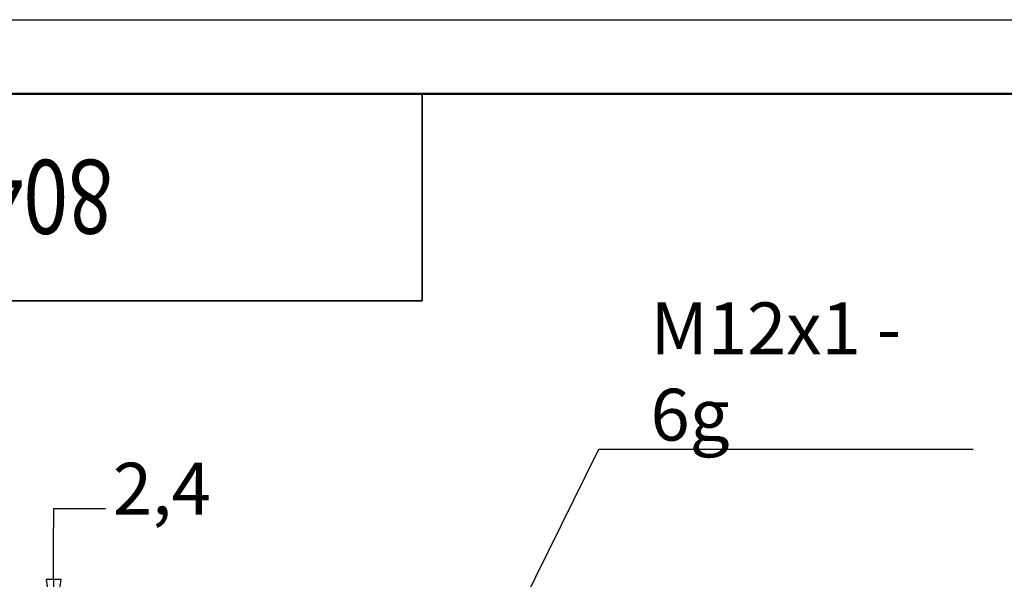
# Model space of a CAD drawing. Units: millimetres. Extents: x 0 to 105, y -17 to 148.
# Drawn here: x 31 to 65, y 130 to 148 of the extents above; entities that cross this region are included whole.
import ezdxf

# ---------------------------------------------------------------- set-up
doc = ezdxf.new("R2010")
doc.units = ezdxf.units.MM
doc.header["$LTSCALE"] = 0.5
for name, color, linetype, lineweight in [('Видимые тонкие (ГОСТ)', 7, 'Continuous', 35), ('Кромка (ГОСТ)', 7, 'Continuous', 50), ('Обозначение (ГОСТ)', 7, 'Continuous', 25), ('Размер (ГОСТ)', 7, 'Continuous', 25)]:
    doc.layers.add(name, color=color, linetype=linetype, lineweight=lineweight)
doc.styles.add('Обычный текст (ГОСТ)', font='GOST_Common Italic.ttf')
doc.styles.add('Стиль текста110', font='GOST_Common Italic.ttf', dxfattribs={"width": 0.8})
doc.dimstyles.new('Обычный (ГОСТ)', dxfattribs={"dimscale": 0.5, "dimtxt": 3.5, "dimasz": 3.5, "dimexe": 1, "dimexo": 0, "dimgap": 0.5, "dimtad": 1, "dimrnd": 1e-08, "dimtxsty": 'Обычный текст (ГОСТ)', "dimblk": 'Filled-1', "dimcen": 0.09, "dimdle": 15, "dimclrd": 256, "dimclre": 256, "dimclrt": 256, "dimazin": 2, "dimtfac": 0.714286, "dimtdec": 3, "dimtmove": 0, "dimatfit": 3, "dimfxl": 1, "dimtolj": 1, "dimlwd": 25, "dimlwe": 25, "dimarcsym": 0})
doc.dimstyles.new('Обычный (ГОСТ)$7', dxfattribs={"dimscale": 0.5, "dimtxt": 3.5, "dimasz": 3.5, "dimexe": 1, "dimexo": 0, "dimgap": 0.5, "dimtad": 1, "dimrnd": 1e-08, "dimtxsty": 'Обычный текст (ГОСТ)', "dimblk": 'Filled-1', "dimcen": 0.09, "dimdle": 15, "dimclrd": 256, "dimclre": 256, "dimclrt": 256, "dimazin": 2, "dimtfac": 0.714286, "dimtdec": 3, "dimtmove": 0, "dimatfit": 3, "dimfxl": 1, "dimtolj": 1, "dimlwd": -1, "dimlwe": 25, "dimarcsym": 0})

# ---------------------------------------------------------------- blocks, each defined once
blk = doc.blocks.new('Рамки ГОСТ_ граница 297x210')
at = {"layer": 'Кромка (ГОСТ)', "lineweight": 25}
blk.add_line((0, 297), (210, 297), dxfattribs=at)
at = {"layer": 'Кромка (ГОСТ)'}
blk.add_line((205, 292), (20, 292), dxfattribs=at)
blk = doc.blocks.new('ГОСТ - Доп. графы 3')
at = {"layer": 'Видимые тонкие (ГОСТ)'}
for p, q in [((0, 0), (70, 0)), ((70, 0), (70, -14)), ((70, -14), (0, -14))]:
    blk.add_line(p, q, dxfattribs=at)
at = {"layer": 'Видимые тонкие (ГОСТ)', "style": 'Стиль текста110', "width": 0.8}
blk.add_attdef('ОБОЗНАЧЕНИЕ_001', (49.119, -4.468), '', height=5, rotation=180, dxfattribs=at)
blk = doc.blocks.new('Filled-1')
at = {"color": 0}
for p, q in [((0, 0), (-1, 0.143)), ((-1, 0.143), (-1, -0.143)), ((-1, 0), (0, 0)), ((-1, -0.143), (0, 0))]:
    blk.add_line(p, q, dxfattribs=at)
at = {"color": 0, "flags": 128}
blk.add_lwpolyline([(-1, -0.143), (0, 0), (-1, 0.143), (-1, -0.143)], dxfattribs=at)
at = {"color": 0}
blk.add_solid([(-1, -0.143), (0, 0), (-1, 0.143), (-1, -0.143)], dxfattribs=at)
blk = doc.blocks.new('*D14')
at = {"layer": 'Defpoints', "color": 0, "linetype": 'Continuous', "transparency": 16777216}
for p in [(32.552, 127.841), (40.857, 127.841), (35.357, 125.441)]:
    blk.add_point(p, dxfattribs=at)
at = {"layer": 'Размер (ГОСТ)', "linetype": 'Continuous', "lineweight": 25, "transparency": 16777216}
for p, q in [((34.302, 131.979), (32.552, 131.979)), ((32.552, 131.979), (32.552, 131.341)), ((32.552, 129.591), (32.552, 131.341)), ((40.857, 127.841), (32.052, 127.841)), ((32.552, 125.441), (32.552, 127.841)), ((35.357, 125.441), (32.052, 125.441)), ((32.552, 123.691), (32.552, 121.941))]:
    blk.add_line(p, q, dxfattribs=at)
at = {"layer": 'Размер (ГОСТ)', "linetype": 'Continuous', "lineweight": 25, "transparency": 16777216, "xscale": 1.75, "yscale": 1.75, "zscale": 1.75}
for p, rotation in [((32.552, 127.841), 270), ((32.552, 125.441), 90)]:
    blk.add_blockref('Filled-1', p, dxfattribs=dict(at, rotation=rotation))
at = {"layer": 'Размер (ГОСТ)', "linetype": 'Continuous', "lineweight": 25, "transparency": 16777216, "insert": (34.552, 133.535), "char_height": 1.75, "attachment_point": 1, "style": 'Обычный текст (ГОСТ)'}
blk.add_mtext('\\A1;\\fGOST Common|b0|i1;{\\H1.7500;2,4\\P}\\fGOST Common|b0|i1;{\\H1.7500;\\P}', dxfattribs=at)

msp = doc.modelspace()

# ---------------------------------------------------------------- block references
at = {"xscale": 0.5, "yscale": 0.5, "zscale": 0.5}
msp.add_blockref('Рамки ГОСТ_ граница 297x210', (0, 0), dxfattribs=at)
msp.add_blockref('ГОСТ - Доп. графы 3', (10, 146), dxfattribs=at).add_auto_attribs({'ОБОЗНАЧЕНИЕ_001': '804-420-R'})

# ---------------------------------------------------------------- texts
at = {"layer": 'Обозначение (ГОСТ)', "insert": (52.711, 134.284), "char_height": 1.75, "width": 11.09949, "attachment_point": 7, "style": 'Обычный текст (ГОСТ)'}
msp.add_mtext('\\fGOST Common|b0|i1;M12x1 - 6g', dxfattribs=at)

# ---------------------------------------------------------------- dimensions: what is measured, and where the dimension line sits
at = {"layer": 'Размер (ГОСТ)', "linetype": 'Continuous', "lineweight": 25}
dim = msp.add_linear_dim(base=(32.552, 127.841), p1=(35.357, 125.441), p2=(40.857, 127.841), angle=270, text='\\fGOST Common|b0|i1;{\\H1.7500;<>\\P}\\fGOST Common|b0|i1;{\\H1.7500;\\P}', dimstyle='Обычный (ГОСТ)', override={"dimgap": 0.5, "dimtad": 0, "dimtih": 1, "dimtoh": 1, "dimdec": 2, "dimtol": 0, "dimlim": 0, "dimtp": 0, "dimtm": 0, "dimtdec": 3, "dimtofl": 1, "dimtmove": 1, "dimatfit": 1, "dimtvp": -0.166667}, dxfattribs=at)
dim.commit()
dim.dimension.update_dxf_attribs({"geometry": '*D14', "text_midpoint": (32.644, 131.979), "dimtype": 160})

# ---------------------------------------------------------------- leaders
at = {"layer": 'Обозначение (ГОСТ)', "annotation_type": 0, "has_hookline": 1, "hookline_direction": 0, "text_width": 10.9}
msp.add_leader([(46.255, 124.436), (50.961, 133.992), (52.711, 133.992)], dimstyle='Обычный (ГОСТ)$7', override={"dimgap": 0, "dimtad": 1}, dxfattribs=at)

doc.saveas('drawing.dxf')
